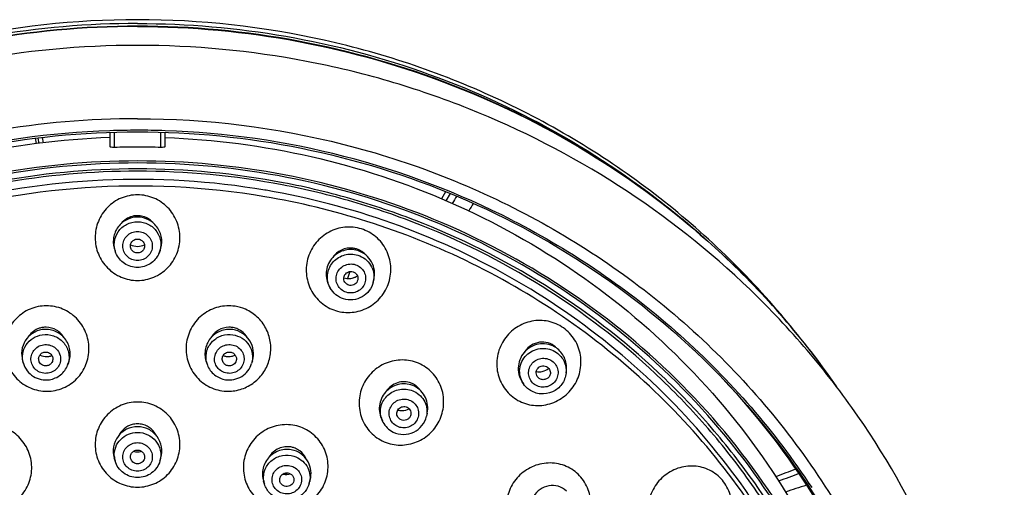
# Model space of a CAD drawing. Units: millimetres. Extents: x -255 to 590, y -762 to 1022.
# Drawn here: x 188 to 257, y 989 to 1022 of the extents above; entities that cross this region are included whole.
import ezdxf

# ---------------------------------------------------------------- set-up
doc = ezdxf.new("R2010")
doc.units = ezdxf.units.MM
doc.header["$LTSCALE"] = 30.734
doc.layers.get('0').update_dxf_attribs({"linetype": 'CONTINUOUS'})

msp = doc.modelspace()

# ---------------------------------------------------------------- linework, layer by layer
at = {"color": 7, "linetype": 'Continuous'}
for p, q in [((188.838, 1013.483), (188.913, 1013.108)), ((189.114, 1013.13), (189.044, 1013.503)), ((189.43, 1013.167), (189.36, 1013.542)), ((194.106, 1013.894), (194.106, 1012.915)), ((194.406, 1013.901), (194.406, 1012.84)), ((197.706, 1012.84), (197.706, 1013.901)), ((198.006, 1012.915), (198.006, 1013.894)), ((205.109, 1009.818), (205.025, 1009.832)), ((217.761, 1009.716), (217.465, 1009.223)), ((218.083, 1009.587), (217.781, 1009.085)), ((194.532, 1005.4), (194.474, 1005.543)), ((197.577, 1005.397), (197.635, 1005.54)), ((211.01, 1004.087), (210.847, 1003.604)), ((209.633, 1002.927), (209.563, 1003.052)), ((212.663, 1003.347), (212.706, 1003.523)), ((209.633, 1002.927), (209.633, 1002.927)), ((187.962, 997.808), (188.019, 997.615)), ((191.197, 997.669), (191.132, 997.499)), ((191.133, 997.499), (191.132, 997.499)), ((200.913, 997.671), (200.977, 997.501)), ((200.977, 997.501), (200.977, 997.502)), ((204.148, 997.806), (204.091, 997.613)), ((226.242, 996.932), (226.265, 997.152)), ((223.239, 996.185), (223.158, 996.307)), ((216.458, 994.118), (216.409, 993.894)), ((213.232, 993.729), (213.301, 993.573)), ((194.476, 990.74), (194.413, 990.957)), ((197.634, 990.738), (197.697, 990.955)), ((204.997, 989.108), (204.935, 989.306)), ((206.586, 989.792), (206.539, 989.807)), ((208.155, 989.172), (208.219, 989.411))]:
    msp.add_line(p, q, dxfattribs=at)
for centre, radius, start, end in [((195.997, 956.149), 57.901, 91.86419, 116.75485), ((196.056, 955.775), 58.276, 90.00068, 91.91015), ((196.054, 955.775), 58.277, 88.08748, 89.99932), ((196.115, 956.156), 57.894, 62.91214, 88.13474), ((196.056, 957.715), 55.15, 90.00003, 91.71449), ((196.056, 957.715), 55.15, 88.28551, 89.99997), ((196.058, 956.523), 53.598, 80.37272, 107.54226), ((196.112, 956.796), 53.32, 72.42913, 80.3809), ((396.811, 895.272), 211.671, 147.37086, 147.53352), ((454.954, 864.607), 275.966, 148.47807, 148.60339), ((196.057, 1006.56), 1.471, 94.95247, 104.75408), ((196.055, 1006.578), 1.453, 89.99775, 94.9526), ((196.054, 1006.561), 1.47, 75.25141, 89.9582), ((197.287, 963.34), 57.922, 49.55652, 49.9771), ((196.082, 1006.01), 1.615, 335.87286, 337.6897), ((211.047, 1004.296), 1.452, 72.66074, 82.5401), ((211.048, 1004.3), 1.448, 67.82941, 72.64292), ((211.037, 1004.275), 1.475, 53.00516, 67.79592), ((211.02, 1004.255), 1.501, 42.14435, 52.95886), ((197.992, 963.227), 57.542, 34.63327, 46.96093), ((198.135, 963.385), 57.34, 34.61709, 46.95727), ((210.92, 1004.698), 1.099, 292.75422, 304.6012), ((211.014, 1003.705), 1.586, 203.41753, 209.39327), ((211.125, 1003.72), 1.583, 346.39842, 350.07186), ((202.475, 998.716), 2.962, 66.37314, 81.30956), ((189.595, 998.7), 1.468, 103.64704, 113.50133), ((189.59, 998.719), 1.448, 98.65874, 103.64586), ((189.591, 998.709), 1.458, 88.7436, 98.63927), ((202.52, 998.71), 1.457, 81.35559, 91.26713), ((202.521, 998.715), 1.452, 78.86853, 81.34104), ((202.517, 998.702), 1.466, 65.70222, 78.83799), ((224.575, 997.691), 1.431, 50.08261, 55.05116), ((189.639, 999.179), 1.078, 278.70879, 290.88788), ((202.473, 999.179), 1.078, 249.02272, 261.29079), ((202.47, 999.188), 1.086, 281.21682, 294.54386), ((189.641, 999.171), 1.07, 272.01253, 278.64266), ((189.67, 998.055), 1.564, 339.2003, 344.04618), ((202.441, 998.055), 1.565, 190.37034, 200.70333), ((214.82, 994.887), 1.437, 63.90783, 73.89049), ((214.821, 994.89), 1.435, 58.89358, 63.88955), ((224.552, 997.061), 1.578, 207.43781, 213.71227), ((224.629, 996.961), 0.489, 223.59165, 235.01829), ((202.443, 998.624), 2.967, 261.36437, 274.29616), ((214.676, 995.362), 1.074, 254.35357, 270.54509), ((196.057, 991.889), 1.464, 90.03955, 104.89389), ((196.054, 991.889), 1.465, 75.08889, 89.95607), ((214.729, 994.211), 1.564, 194.34505, 204.02648), ((214.755, 994.221), 1.592, 204.00385, 207.72003), ((196.057, 992.471), 1.086, 254.95955, 269.93451), ((196.056, 992.459), 1.074, 270.01744, 276.61098), ((196.054, 992.475), 1.09, 276.60437, 284.96104), ((206.605, 990.299), 1.448, 72.66365, 82.64991), ((206.607, 990.306), 1.44, 67.6835, 72.64307), ((206.597, 990.284), 1.464, 52.73671, 67.65272), ((195.955, 991.169), 1.54, 182.84955, 196.13691), ((196.149, 991.171), 1.547, 343.77713, 345.89944), ((196.137, 958.641), 32.857, 71.54187, 71.8588), ((400.947, 568.218), 450.737, 110.59224, 110.78226), ((400.407, 569.403), 449.068, 110.56444, 110.76189), ((206.468, 989.566), 1.541, 186.80225, 197.288), ((206.531, 990.864), 1.075, 256.78029, 259.27375), ((206.67, 989.57), 1.537, 345.02518, 349.84547), ((288.897, 844.007), 152.055, 107.5005, 108.08206)]:
    msp.add_arc(centre, radius, start, end, dxfattribs=at)
for points, knots in [([(196.059, 1021.846), (191.656, 1021.846), (182.834, 1020.881), (170.282, 1016.602), (159.027, 1009.707), (152.745, 1003.555), (150.012, 1000.186)], [0, 0, 0, 0, 0.251627, 0.502504, 0.75207, 1, 1, 1, 1]), ([(242.143, 1000.14), (239.411, 1003.516), (233.127, 1009.68), (221.864, 1016.59), (209.298, 1020.879), (200.466, 1021.846), (196.059, 1021.846)], [0, 0, 0, 0, 0.24793, 0.497497, 0.748374, 1, 1, 1, 1]), ([(196.058, 1021.389), (192.267, 1021.389), (184.676, 1020.685), (173.718, 1017.552), (163.58, 1012.461), (157.59, 1007.858), (154.859, 1005.306)], [0, 0, 0, 0, 0.251533, 0.502377, 0.752003, 1, 1, 1, 1]), ([(196.058, 1021.364), (192.267, 1021.364), (184.679, 1020.661), (173.722, 1017.531), (163.586, 1012.445), (157.598, 1007.847), (154.867, 1005.297)], [0, 0, 0, 0, 0.251573, 0.502445, 0.752062, 1, 1, 1, 1]), ([(196.058, 1021.579), (192.567, 1021.579), (185.579, 1020.976), (175.438, 1018.29), (165.954, 1013.91), (160.247, 1009.932), (157.607, 1007.718)], [0, 0, 0, 0, 0.251382, 0.502157, 0.751829, 1, 1, 1, 1]), ([(196.058, 1021.579), (199.552, 1021.579), (206.546, 1020.975), (216.695, 1018.284), (226.185, 1013.898), (231.895, 1009.914), (234.536, 1007.696)], [0, 0, 0, 0, 0.251379, 0.502154, 0.751828, 1, 1, 1, 1]), ([(237.273, 1005.292), (234.541, 1007.846), (228.55, 1012.453), (218.408, 1017.549), (207.444, 1020.684), (199.85, 1021.389), (196.058, 1021.389)], [0, 0, 0, 0, 0.248, 0.497628, 0.748471, 1, 1, 1, 1]), ([(196.058, 1021.364), (199.85, 1021.364), (207.442, 1020.66), (218.403, 1017.527), (228.543, 1012.437), (234.533, 1007.835), (237.264, 1005.284)], [0, 0, 0, 0, 0.251569, 0.502441, 0.75206, 1, 1, 1, 1]), ([(196.056, 1020.038), (192.072, 1020.038), (186.077, 1019.47), (178.328, 1017.6), (170.816, 1015.013), (161.975, 1010.471), (154.195, 1004.328), (148.812, 998.609), (144.049, 992.427), (139.303, 983.889), (135.791, 972.752), (134.604, 961.16), (135.792, 949.569), (139.305, 938.431), (144.052, 929.893), (148.816, 923.712), (154.199, 917.992), (161.98, 911.85), (170.821, 907.307), (178.333, 904.72), (186.082, 902.85), (192.077, 902.282), (196.061, 902.282)], [0, 0, 0, 0, 0.063518, 0.09526, 0.126946, 0.190015, 0.252704, 0.283931, 0.315056, 0.37695, 0.438551, 0.499993, 0.561436, 0.623038, 0.684935, 0.716061, 0.747289, 0.809981, 0.873052, 0.904738, 0.936481, 1, 1, 1, 1]), ([(196.061, 902.282), (200.045, 902.282), (206.04, 902.85), (213.789, 904.72), (221.301, 907.307), (230.141, 911.85), (237.922, 917.992), (243.305, 923.712), (248.068, 929.893), (252.814, 938.432), (256.326, 949.569), (257.513, 961.16), (256.325, 972.752), (252.812, 983.889), (248.065, 992.427), (243.301, 998.609), (237.918, 1004.328), (230.137, 1010.471), (221.296, 1015.013), (213.784, 1017.6), (206.035, 1019.47), (200.04, 1020.038), (196.056, 1020.038)], [0, 0, 0, 0, 0.063518, 0.09526, 0.126946, 0.190015, 0.252704, 0.283931, 0.315056, 0.37695, 0.438551, 0.499993, 0.561436, 0.623038, 0.684935, 0.716061, 0.747289, 0.809981, 0.873052, 0.904738, 0.936481, 1, 1, 1, 1]), ([(196.055, 1014.868), (192.658, 1014.868), (185.856, 1014.282), (175.985, 1011.671), (166.752, 1007.412), (161.195, 1003.545), (158.624, 1001.391)], [0, 0, 0, 0, 0.251379, 0.502153, 0.751826, 1, 1, 1, 1]), ([(196.055, 1014.868), (200.937, 1014.868), (210.721, 1013.654), (224.418, 1008.3), (236.263, 999.766), (242.437, 992.262), (244.959, 988.213)], [0, 0, 0, 0, 0.252565, 0.503923, 0.753193, 1, 1, 1, 1]), ([(194.107, 1013.536), (190.659, 1013.414), (183.78, 1012.521), (173.932, 1009.281), (164.919, 1004.261), (157.087, 997.651), (150.735, 989.699), (146.11, 980.705), (143.391, 971.017), (142.919, 964.329), (143.023, 961.01)], [0, 0, 0, 0, 0.127452, 0.254478, 0.3808, 0.506228, 0.63071, 0.754334, 0.877323, 1, 1, 1, 1]), ([(154.707, 996.408), (157.327, 999.167), (163.184, 1004.169), (173.329, 1009.732), (184.441, 1013.169), (192.187, 1013.943), (196.055, 1013.943)], [0, 0, 0, 0, 0.24766, 0.497205, 0.748196, 1, 1, 1, 1]), ([(196.055, 1013.943), (199.925, 1013.943), (207.675, 1013.168), (218.794, 1009.727), (228.943, 1004.159), (234.801, 999.152), (237.421, 996.391)], [0, 0, 0, 0, 0.2518, 0.502791, 0.752337, 1, 1, 1, 1]), ([(198.007, 1013.536), (201.458, 1013.414), (208.342, 1012.52), (218.197, 1009.274), (227.217, 1004.248), (235.052, 997.628), (241.403, 989.665), (246.025, 980.66), (248.737, 970.962), (249.201, 964.268), (249.093, 960.946)], [0, 0, 0, 0, 0.127451, 0.254478, 0.380802, 0.506232, 0.630714, 0.754337, 0.877325, 1, 1, 1, 1]), ([(194.406, 1012.84), (194.335, 1012.838), (194.239, 1012.845), (194.138, 1012.872), (194.106, 1012.902), (194.106, 1012.915)], [0, 0, 0, 0, 0.661815, 0.878741, 1, 1, 1, 1]), ([(198.006, 1012.915), (198.006, 1012.902), (197.975, 1012.872), (197.874, 1012.845), (197.777, 1012.838), (197.706, 1012.84)], [0, 0, 0, 0, 0.121297, 0.338262, 1, 1, 1, 1]), ([(196.056, 1011.888), (192.598, 1011.888), (185.673, 1011.234), (175.691, 1008.329), (166.481, 1003.609), (158.399, 997.251), (151.757, 989.497), (146.811, 980.639), (143.755, 971.024), (143.057, 964.339), (143.05, 961.01)], [0, 0, 0, 0, 0.127382, 0.2544, 0.380758, 0.506244, 0.630781, 0.754433, 0.877403, 1, 1, 1, 1]), ([(196.056, 1011.745), (192.537, 1011.745), (185.492, 1011.067), (175.352, 1008.052), (166.029, 1003.159), (157.898, 996.579), (151.286, 988.571), (146.459, 979.451), (143.614, 969.59), (143.117, 962.77), (143.222, 959.386)], [0, 0, 0, 0, 0.12743, 0.254482, 0.380849, 0.506319, 0.630818, 0.75443, 0.877379, 1, 1, 1, 1]), ([(249.066, 960.946), (249.063, 964.277), (248.373, 970.969), (245.323, 980.595), (240.381, 989.464), (233.738, 997.229), (225.653, 1003.596), (216.436, 1008.324), (206.447, 1011.233), (199.517, 1011.888), (196.056, 1011.888)], [0, 0, 0, 0, 0.122596, 0.245564, 0.369216, 0.493753, 0.619241, 0.745601, 0.872619, 1, 1, 1, 1]), ([(248.893, 959.322), (249.002, 962.709), (248.512, 969.535), (245.674, 979.407), (240.851, 988.537), (234.238, 996.556), (226.105, 1003.146), (216.776, 1008.047), (206.628, 1011.066), (199.577, 1011.745), (196.056, 1011.745)], [0, 0, 0, 0, 0.122619, 0.245567, 0.369178, 0.493679, 0.619149, 0.745518, 0.872571, 1, 1, 1, 1]), ([(196.056, 1011.328), (192.622, 1011.328), (187.456, 1010.839), (180.779, 1009.23), (174.309, 1007.005), (166.697, 1003.1), (160, 997.819), (155.368, 992.906), (151.274, 987.599), (147.195, 980.273), (144.178, 970.72), (143.159, 960.779), (144.179, 950.839), (147.197, 941.285), (151.276, 933.96), (155.371, 928.653), (160.003, 923.739), (166.701, 918.459), (174.313, 914.554), (180.784, 912.328), (187.461, 910.719), (192.627, 910.231), (196.061, 910.231)], [0, 0, 0, 0, 0.063673, 0.095486, 0.127234, 0.190394, 0.253117, 0.284338, 0.315441, 0.377247, 0.438712, 0.499992, 0.561273, 0.62274, 0.684548, 0.715652, 0.746875, 0.809601, 0.872763, 0.904513, 0.936327, 1, 1, 1, 1]), ([(196.056, 1011.168), (192.829, 1011.168), (187.976, 1010.735), (181.682, 1009.305), (175.562, 1007.324), (168.313, 1003.843), (161.835, 999.117), (157.269, 994.698), (153.161, 989.909), (148.915, 983.262), (145.434, 974.506), (143.694, 965.279), (143.756, 955.9), (145.618, 946.696), (148.614, 939.44), (151.805, 934.041), (155.514, 928.931), (161.053, 923.202), (167.572, 918.573), (173.245, 915.611), (179.193, 913.16), (183.895, 911.931), (187.069, 911.398)], [0, 0, 0, 0, 0.063748, 0.095601, 0.127396, 0.190682, 0.253567, 0.284875, 0.316071, 0.378074, 0.439716, 0.501121, 0.562448, 0.623867, 0.685532, 0.716531, 0.747634, 0.810105, 0.873022, 0.904666, 0.936399, 1, 1, 1, 1]), ([(205.025, 1009.832), (201.266, 1010.469), (193.59, 1010.94), (182.226, 1009.196), (171.528, 1005.092), (162.026, 998.822), (154.184, 990.689), (148.392, 981.085), (144.941, 970.488), (144.317, 963.089), (144.432, 959.423)], [0, 0, 0, 0, 0.127214, 0.254323, 0.380892, 0.506578, 0.631207, 0.754806, 0.877606, 1, 1, 1, 1]), ([(196.061, 910.231), (199.494, 910.231), (204.66, 910.719), (211.337, 912.328), (217.808, 914.554), (225.419, 918.459), (232.117, 923.739), (236.748, 928.653), (240.843, 933.96), (244.921, 941.285), (247.938, 950.839), (248.958, 960.779), (247.937, 970.72), (244.919, 980.273), (240.84, 987.599), (236.745, 992.906), (232.113, 997.819), (225.415, 1003.1), (217.803, 1007.005), (211.332, 1009.23), (204.655, 1010.839), (199.489, 1011.328), (196.056, 1011.328)], [0, 0, 0, 0, 0.063673, 0.095486, 0.127234, 0.190394, 0.253117, 0.284338, 0.315441, 0.377247, 0.438712, 0.499992, 0.561273, 0.62274, 0.684548, 0.715652, 0.746875, 0.809601, 0.872763, 0.904513, 0.936327, 1, 1, 1, 1]), ([(196.061, 910.648), (199.475, 910.648), (204.611, 911.134), (211.25, 912.734), (217.684, 914.946), (225.252, 918.83), (231.911, 924.08), (236.516, 928.965), (239.577, 932.933), (242.219, 937.171), (245.143, 943.113), (247.643, 951.026), (248.655, 960.908), (247.642, 970.791), (245.141, 978.704), (242.217, 984.646), (239.574, 988.884), (236.513, 992.851), (231.908, 997.737), (225.248, 1002.987), (217.679, 1006.87), (211.245, 1009.083), (204.606, 1010.682), (199.47, 1011.168), (196.056, 1011.168)], [0, 0, 0, 0, 0.063663, 0.095471, 0.127215, 0.190365, 0.253078, 0.284294, 0.315392, 0.346379, 0.377266, 0.438721, 0.499992, 0.561264, 0.622721, 0.653609, 0.684597, 0.715697, 0.746914, 0.809631, 0.872783, 0.904528, 0.936337, 1, 1, 1, 1]), ([(196.056, 1009.5), (195.665, 1009.5), (194.875, 1009.341), (193.883, 1008.664), (193.224, 1007.66), (192.994, 1006.481), (193.224, 1005.303), (193.884, 1004.299), (194.876, 1003.623), (195.665, 1003.463), (196.056, 1003.463)], [0, 0, 0, 0, 0.125035, 0.250048, 0.375053, 0.500047, 0.625033, 0.750013, 0.874996, 1, 1, 1, 1]), ([(196.056, 1003.463), (196.446, 1003.463), (197.236, 1003.623), (198.228, 1004.299), (198.887, 1005.303), (199.117, 1006.481), (198.887, 1007.66), (198.228, 1008.664), (197.236, 1009.341), (196.446, 1009.5), (196.056, 1009.5)], [0, 0, 0, 0, 0.125004, 0.249987, 0.374966, 0.499952, 0.624946, 0.749952, 0.874965, 1, 1, 1, 1]), ([(247.683, 959.361), (247.779, 962.307), (247.421, 968.238), (245.254, 976.886), (241.526, 985.029), (236.357, 992.402), (229.913, 998.775), (222.4, 1003.945), (214.059, 1007.753), (208.122, 1009.302), (205.109, 1009.818)], [0, 0, 0, 0, 0.122908, 0.246073, 0.369772, 0.494212, 0.619503, 0.74565, 0.872543, 1, 1, 1, 1]), ([(196.055, 1007.93), (195.777, 1007.93), (195.21, 1007.786), (194.573, 1007.195), (194.284, 1006.377), (194.369, 1005.801), (194.474, 1005.543)], [0, 0, 0, 0, 0.250032, 0.500029, 0.750027, 1, 1, 1, 1]), ([(195.682, 1007.983), (195.53, 1007.942), (195.236, 1007.811), (194.998, 1007.596), (194.898, 1007.474)], [0, 0, 0, 0, 0.500304, 1, 1, 1, 1]), ([(197.635, 1005.54), (197.741, 1005.798), (197.827, 1006.375), (197.538, 1007.194), (196.901, 1007.786), (196.334, 1007.93), (196.055, 1007.93)], [0, 0, 0, 0, 0.249972, 0.49997, 0.749968, 1, 1, 1, 1]), ([(197.214, 1007.472), (197.114, 1007.595), (196.876, 1007.811), (196.581, 1007.942), (196.429, 1007.983)], [0, 0, 0, 0, 0.499691, 1, 1, 1, 1]), ([(194.532, 1005.4), (194.435, 1005.64), (194.358, 1006.179), (194.644, 1006.94), (195.257, 1007.479), (195.791, 1007.608), (196.055, 1007.608)], [0, 0, 0, 0, 0.248224, 0.4969, 0.747555, 1, 1, 1, 1]), ([(196.055, 1007.608), (196.319, 1007.608), (196.854, 1007.479), (197.467, 1006.939), (197.753, 1006.177), (197.675, 1005.637), (197.577, 1005.397)], [0, 0, 0, 0, 0.252446, 0.503103, 0.751779, 1, 1, 1, 1]), ([(211.826, 1007.098), (211.455, 1007.214), (210.852, 1007.275), (210.083, 1007.121), (209.356, 1006.819), (208.58, 1006.183), (208.103, 1005.301), (207.94, 1004.531), (207.927, 1003.745), (208.198, 1002.78), (208.939, 1001.84), (209.642, 1001.453), (210.013, 1001.337)], [0, 0, 0, 0, 0.124705, 0.187426, 0.250206, 0.375277, 0.5004, 0.563221, 0.625999, 0.750808, 0.875427, 1, 1, 1, 1]), ([(237.683, 989.845), (236.103, 991.916), (232.6, 995.827), (226.492, 1000.823), (219.659, 1004.853), (214.733, 1006.829), (212.209, 1007.629)], [0, 0, 0, 0, 0.247874, 0.497241, 0.748025, 1, 1, 1, 1]), ([(222.477, 1007.699), (226.725, 1005.521), (234.666, 1000.095), (240.956, 992.811), (243.549, 988.859)], [0, 0, 0, 0, 0.502484, 1, 1, 1, 1]), ([(196.055, 1004.87), (195.92, 1004.87), (195.647, 1004.923), (195.301, 1005.149), (195.068, 1005.49), (194.986, 1005.892), (195.068, 1006.295), (195.301, 1006.635), (195.647, 1006.862), (195.92, 1006.915), (196.055, 1006.915)], [0, 0, 0, 0, 0.126059, 0.251488, 0.376056, 0.500005, 0.623953, 0.748518, 0.873943, 1, 1, 1, 1]), ([(196.055, 1006.915), (196.19, 1006.915), (196.463, 1006.862), (196.809, 1006.635), (197.042, 1006.295), (197.124, 1005.892), (197.042, 1005.49), (196.809, 1005.149), (196.463, 1004.923), (196.19, 1004.87), (196.055, 1004.87)], [0, 0, 0, 0, 0.126059, 0.251488, 0.376056, 0.500005, 0.623953, 0.748518, 0.873943, 1, 1, 1, 1]), ([(210.013, 1001.337), (210.385, 1001.221), (210.987, 1001.16), (211.756, 1001.314), (212.483, 1001.615), (213.259, 1002.251), (213.736, 1003.133), (213.899, 1003.903), (213.913, 1004.689), (213.642, 1005.654), (212.901, 1006.595), (212.198, 1006.982), (211.826, 1007.098)], [0, 0, 0, 0, 0.124674, 0.187382, 0.250146, 0.375192, 0.500305, 0.563128, 0.625912, 0.750746, 0.875397, 1, 1, 1, 1]), ([(195.636, 1005.625), (195.588, 1005.697), (195.53, 1005.872), (195.595, 1006.139), (195.787, 1006.336), (195.967, 1006.383), (196.055, 1006.383)], [0, 0, 0, 0, 0.248651, 0.497107, 0.747486, 1, 1, 1, 1]), ([(196.055, 1006.383), (196.143, 1006.383), (196.323, 1006.336), (196.516, 1006.139), (196.58, 1005.872), (196.522, 1005.697), (196.474, 1005.624)], [0, 0, 0, 0, 0.252515, 0.502897, 0.751351, 1, 1, 1, 1]), ([(196.055, 1004.383), (195.894, 1004.383), (195.569, 1004.431), (195.125, 1004.64), (194.761, 1004.969), (194.593, 1005.25), (194.533, 1005.399)], [0, 0, 0, 0, 0.25059, 0.500919, 0.750712, 1, 1, 1, 1]), ([(196.055, 1005.401), (195.973, 1005.401), (195.807, 1005.442), (195.681, 1005.557), (195.636, 1005.625)], [0, 0, 0, 0, 0.501904, 1, 1, 1, 1]), ([(196.474, 1005.624), (196.429, 1005.557), (196.302, 1005.442), (196.137, 1005.401), (196.055, 1005.401)], [0, 0, 0, 0, 0.498097, 1, 1, 1, 1]), ([(197.556, 1005.349), (197.43, 1005.067), (197, 1004.565), (196.366, 1004.383), (196.055, 1004.383)], [0, 0, 0, 0, 0.499039, 1, 1, 1, 1]), ([(211.567, 1005.567), (211.405, 1005.618), (211.061, 1005.67), (210.547, 1005.589), (210.079, 1005.36), (209.7, 1005.003), (209.44, 1004.552), (209.322, 1004.044), (209.355, 1003.525), (209.479, 1003.2), (209.563, 1003.052)], [0, 0, 0, 0, 0.124772, 0.249671, 0.37473, 0.499886, 0.625072, 0.750186, 0.875171, 1, 1, 1, 1]), ([(209.559, 1003.075), (209.499, 1003.215), (209.418, 1003.515), (209.431, 1003.98), (209.577, 1004.422), (209.844, 1004.807), (210.21, 1005.103), (210.645, 1005.286), (211.113, 1005.342), (211.425, 1005.291), (211.573, 1005.244)], [0, 0, 0, 0, 0.123749, 0.247526, 0.371696, 0.496501, 0.621976, 0.747946, 0.874081, 1, 1, 1, 1]), ([(211.235, 1005.735), (210.966, 1005.771), (210.395, 1005.683), (209.961, 1005.308), (209.805, 1005.085)], [0, 0, 0, 0, 0.500255, 1, 1, 1, 1]), ([(212.706, 1003.523), (212.756, 1003.731), (212.78, 1004.169), (212.576, 1004.791), (212.157, 1005.295), (211.771, 1005.503), (211.567, 1005.567)], [0, 0, 0, 0, 0.250466, 0.500554, 0.750293, 1, 1, 1, 1]), ([(211.573, 1005.244), (211.757, 1005.187), (212.107, 1005.006), (212.501, 1004.57), (212.714, 1004.025), (212.717, 1003.634), (212.684, 1003.447)], [0, 0, 0, 0, 0.251973, 0.502186, 0.751185, 1, 1, 1, 1]), ([(210.763, 1002.629), (210.634, 1002.67), (210.391, 1002.801), (210.133, 1003.12), (210.018, 1003.515), (210.067, 1003.922), (210.271, 1004.28), (210.598, 1004.535), (210.998, 1004.648), (211.275, 1004.617), (211.404, 1004.577)], [0, 0, 0, 0, 0.125348, 0.249754, 0.373588, 0.497526, 0.622192, 0.74778, 0.873931, 1, 1, 1, 1]), ([(211.404, 1004.577), (211.532, 1004.537), (211.775, 1004.406), (212.034, 1004.086), (212.148, 1003.692), (212.099, 1003.285), (211.895, 1002.926), (211.568, 1002.672), (211.169, 1002.559), (210.892, 1002.589), (210.763, 1002.629)], [0, 0, 0, 0, 0.125348, 0.249754, 0.373588, 0.497526, 0.622192, 0.74778, 0.873931, 1, 1, 1, 1]), ([(210.698, 1003.288), (210.632, 1003.367), (210.548, 1003.576), (210.642, 1003.898), (210.91, 1004.1), (211.137, 1004.102), (211.237, 1004.071)], [0, 0, 0, 0, 0.24787, 0.496282, 0.747559, 1, 1, 1, 1]), ([(211.237, 1004.071), (211.303, 1004.05), (211.427, 1003.981), (211.554, 1003.811), (211.598, 1003.605), (211.568, 1003.467), (211.539, 1003.405)], [0, 0, 0, 0, 0.2519, 0.501782, 0.750625, 1, 1, 1, 1]), ([(212.663, 1003.347), (212.611, 1003.132), (212.414, 1002.716), (211.894, 1002.268), (211.239, 1002.06), (210.781, 1002.106), (210.568, 1002.173)], [0, 0, 0, 0, 0.249154, 0.499096, 0.749543, 1, 1, 1, 1]), ([(210.61, 1003.649), (210.729, 1003.612), (210.982, 1003.58), (211.23, 1003.636), (211.345, 1003.685)], [0, 0, 0, 0, 0.499656, 1, 1, 1, 1]), ([(211.539, 1003.405), (211.49, 1003.297), (211.304, 1003.113), (211.043, 1003.1), (210.93, 1003.136)], [0, 0, 0, 0, 0.498264, 1, 1, 1, 1]), ([(210.568, 1002.173), (210.373, 1002.234), (210.003, 1002.43), (209.733, 1002.75), (209.633, 1002.927)], [0, 0, 0, 0, 0.500784, 1, 1, 1, 1]), ([(189.189, 1001.644), (188.803, 1001.585), (188.048, 1001.31), (187.171, 1000.493), (186.674, 999.403), (186.628, 998.205), (187.036, 997.078), (187.841, 996.187), (188.924, 995.67), (189.728, 995.632), (190.114, 995.69)], [0, 0, 0, 0, 0.125014, 0.249873, 0.374685, 0.499561, 0.62457, 0.749701, 0.874877, 1, 1, 1, 1]), ([(190.114, 995.69), (190.499, 995.749), (191.254, 996.025), (192.131, 996.841), (192.629, 997.931), (192.675, 999.128), (192.267, 1000.256), (191.462, 1001.147), (190.379, 1001.664), (189.574, 1001.703), (189.189, 1001.644)], [0, 0, 0, 0, 0.124977, 0.2498, 0.374581, 0.499448, 0.624467, 0.749628, 0.87484, 1, 1, 1, 1]), ([(202.923, 1001.644), (202.537, 1001.703), (201.732, 1001.664), (200.649, 1001.147), (199.844, 1000.256), (199.436, 999.128), (199.483, 997.931), (199.98, 996.841), (200.857, 996.025), (201.612, 995.749), (201.998, 995.69)], [0, 0, 0, 0, 0.125162, 0.250372, 0.375532, 0.500549, 0.625416, 0.750198, 0.875023, 1, 1, 1, 1]), ([(158.585, 1001.358), (156.424, 999.545), (152.38, 995.599), (147.301, 988.851), (143.338, 981.44), (140.584, 973.537), (139.103, 965.323), (138.929, 956.987), (140.066, 948.722), (142.488, 940.718), (146.139, 933.159), (150.933, 926.219), (156.761, 920.056), (163.486, 914.81), (170.956, 910.602), (179, 907.526), (187.43, 905.652), (193.185, 905.233), (196.06, 905.233)], [0, 0, 0, 0, 0.062736, 0.125107, 0.187146, 0.248917, 0.31051, 0.372031, 0.433595, 0.495311, 0.557273, 0.619554, 0.682195, 0.745204, 0.808557, 0.872196, 0.936047, 1, 1, 1, 1]), ([(202.665, 995.665), (202.996, 995.69), (203.653, 995.853), (204.5, 996.406), (205.122, 997.203), (205.454, 998.157), (205.462, 999.167), (205.143, 1000.124), (204.53, 1000.926), (203.965, 1001.297), (203.662, 1001.43)], [0, 0, 0, 0, 0.125186, 0.250368, 0.375486, 0.500496, 0.625392, 0.750221, 0.875057, 1, 1, 1, 1]), ([(226.054, 1000.126), (225.738, 1000.347), (225.186, 1000.584), (224.413, 1000.665), (223.634, 1000.592), (222.709, 1000.213), (221.852, 999.376), (221.366, 998.281), (221.332, 997.281), (221.533, 996.524), (221.876, 995.825), (222.289, 995.388), (222.605, 995.167)], [0, 0, 0, 0, 0.124031, 0.186468, 0.249058, 0.374118, 0.499695, 0.625364, 0.750648, 0.813355, 0.875895, 1, 1, 1, 1]), ([(189.334, 999.999), (189.095, 999.962), (188.626, 999.782), (188.105, 999.244), (187.853, 998.54), (187.893, 998.04), (187.962, 997.808)], [0, 0, 0, 0, 0.250237, 0.500133, 0.749972, 1, 1, 1, 1]), ([(188.019, 997.615), (187.955, 997.83), (187.921, 998.295), (188.17, 998.945), (188.669, 999.437), (189.112, 999.601), (189.338, 999.636)], [0, 0, 0, 0, 0.247785, 0.496134, 0.746795, 1, 1, 1, 1]), ([(189.009, 1000.046), (188.871, 999.986), (188.612, 999.822), (188.413, 999.588), (188.333, 999.46)], [0, 0, 0, 0, 0.499946, 1, 1, 1, 1]), ([(191.197, 997.669), (191.302, 997.945), (191.367, 998.565), (190.994, 999.415), (190.25, 999.973), (189.628, 1000.043), (189.334, 999.999)], [0, 0, 0, 0, 0.249567, 0.499545, 0.749811, 1, 1, 1, 1]), ([(189.338, 999.636), (189.605, 999.676), (190.167, 999.626), (190.866, 999.167), (191.26, 998.435), (191.247, 997.878), (191.174, 997.625)], [0, 0, 0, 0, 0.253267, 0.504754, 0.753161, 1, 1, 1, 1]), ([(190.887, 999.418), (190.757, 999.635), (190.387, 1000.013), (189.876, 1000.161), (189.623, 1000.167)], [0, 0, 0, 0, 0.499983, 1, 1, 1, 1]), ([(202.776, 999.999), (202.483, 1000.043), (201.861, 999.973), (201.118, 999.416), (200.744, 998.567), (200.808, 997.947), (200.913, 997.671)], [0, 0, 0, 0, 0.250191, 0.500456, 0.750432, 1, 1, 1, 1]), ([(200.901, 997.773), (200.856, 998.02), (200.889, 998.548), (201.304, 999.22), (201.983, 999.632), (202.517, 999.675), (202.772, 999.636)], [0, 0, 0, 0, 0.246751, 0.495347, 0.746872, 1, 1, 1, 1]), ([(202.488, 1000.167), (202.236, 1000.161), (201.726, 1000.013), (201.356, 999.636), (201.225, 999.42)], [0, 0, 0, 0, 0.500019, 1, 1, 1, 1]), ([(202.772, 999.636), (202.999, 999.601), (203.441, 999.437), (203.941, 998.944), (204.19, 998.293), (204.155, 997.828), (204.091, 997.613)], [0, 0, 0, 0, 0.253207, 0.503871, 0.752219, 1, 1, 1, 1]), ([(204.148, 997.806), (204.218, 998.038), (204.258, 998.538), (204.006, 999.243), (203.486, 999.782), (203.016, 999.962), (202.776, 999.999)], [0, 0, 0, 0, 0.250026, 0.499865, 0.749762, 1, 1, 1, 1]), ([(203.781, 999.455), (203.703, 999.581), (203.509, 999.812), (203.256, 999.977), (203.12, 1000.038)], [0, 0, 0, 0, 0.500003, 1, 1, 1, 1]), ([(222.605, 995.167), (222.921, 994.947), (223.472, 994.709), (224.245, 994.629), (225.023, 994.701), (225.949, 995.08), (226.806, 995.916), (227.293, 997.011), (227.327, 998.012), (227.125, 998.769), (226.783, 999.469), (226.37, 999.905), (226.054, 1000.126)], [0, 0, 0, 0, 0.124, 0.186425, 0.249, 0.374036, 0.499602, 0.625278, 0.750586, 0.813311, 0.875865, 1, 1, 1, 1]), ([(189.752, 996.929), (189.618, 996.908), (189.34, 996.919), (188.963, 997.089), (188.679, 997.388), (188.534, 997.77), (188.551, 998.178), (188.726, 998.547), (189.033, 998.822), (189.293, 998.914), (189.427, 998.935)], [0, 0, 0, 0, 0.126613, 0.252733, 0.377729, 0.501586, 0.624972, 0.748842, 0.873847, 1, 1, 1, 1]), ([(189.427, 998.935), (189.561, 998.955), (189.839, 998.944), (190.216, 998.774), (190.5, 998.476), (190.645, 998.093), (190.629, 997.686), (190.453, 997.316), (190.147, 997.042), (189.886, 996.949), (189.752, 996.929)], [0, 0, 0, 0, 0.126613, 0.252733, 0.377729, 0.501586, 0.624972, 0.748842, 0.873847, 1, 1, 1, 1]), ([(202.358, 996.929), (202.224, 996.949), (201.964, 997.042), (201.657, 997.316), (201.481, 997.686), (201.465, 998.093), (201.61, 998.476), (201.894, 998.774), (202.271, 998.944), (202.549, 998.955), (202.683, 998.935)], [0, 0, 0, 0, 0.126156, 0.251166, 0.37504, 0.498427, 0.62228, 0.747271, 0.873388, 1, 1, 1, 1]), ([(202.683, 998.935), (202.817, 998.914), (203.077, 998.822), (203.384, 998.547), (203.56, 998.178), (203.576, 997.77), (203.431, 997.388), (203.147, 997.089), (202.77, 996.919), (202.492, 996.908), (202.358, 996.929)], [0, 0, 0, 0, 0.126156, 0.251166, 0.37504, 0.498427, 0.62228, 0.747271, 0.873388, 1, 1, 1, 1]), ([(225.562, 998.709), (225.401, 998.822), (225.036, 998.989), (224.437, 999.033), (223.857, 998.869), (223.365, 998.518), (223.016, 998.024), (222.85, 997.442), (222.888, 996.84), (223.049, 996.47), (223.158, 996.307)], [0, 0, 0, 0, 0.124094, 0.248466, 0.373403, 0.498868, 0.624595, 0.750219, 0.875405, 1, 1, 1, 1]), ([(225.394, 998.863), (225.228, 998.98), (224.839, 999.142), (224.214, 999.117), (223.652, 998.845), (223.373, 998.533), (223.268, 998.358)], [0, 0, 0, 0, 0.25037, 0.499291, 0.748702, 1, 1, 1, 1]), ([(189.137, 997.726), (189.105, 997.793), (189.071, 997.945), (189.133, 998.17), (189.289, 998.344), (189.436, 998.402), (189.512, 998.413)], [0, 0, 0, 0, 0.248211, 0.496361, 0.74674, 1, 1, 1, 1]), ([(189.512, 998.413), (189.603, 998.427), (189.795, 998.404), (190.021, 998.226), (190.116, 997.957), (190.07, 997.77), (190.026, 997.693)], [0, 0, 0, 0, 0.253542, 0.504731, 0.752651, 1, 1, 1, 1]), ([(202.084, 997.693), (202.039, 997.771), (201.994, 997.957), (202.09, 998.226), (202.315, 998.404), (202.508, 998.427), (202.599, 998.413)], [0, 0, 0, 0, 0.247352, 0.495273, 0.746457, 1, 1, 1, 1]), ([(202.599, 998.413), (202.674, 998.402), (202.821, 998.344), (202.978, 998.17), (203.039, 997.945), (203.005, 997.792), (202.973, 997.725)], [0, 0, 0, 0, 0.253263, 0.503644, 0.751792, 1, 1, 1, 1]), ([(223.151, 996.334), (223.07, 996.492), (222.959, 996.837), (222.977, 997.38), (223.175, 997.889), (223.531, 998.308), (224.005, 998.59), (224.545, 998.707), (225.093, 998.645), (225.426, 998.487), (225.573, 998.384)], [0, 0, 0, 0, 0.123424, 0.247052, 0.3714, 0.496681, 0.622707, 0.748984, 0.874885, 1, 1, 1, 1]), ([(226.265, 997.152), (226.294, 997.447), (226.201, 998.061), (225.803, 998.541), (225.562, 998.709)], [0, 0, 0, 0, 0.501636, 1, 1, 1, 1]), ([(225.573, 998.384), (225.8, 998.226), (226.177, 997.782), (226.27, 997.207), (226.242, 996.932)], [0, 0, 0, 0, 0.501057, 1, 1, 1, 1]), ([(188.019, 997.615), (188.074, 997.429), (188.256, 997.073), (188.698, 996.672), (189.254, 996.451), (189.654, 996.44), (189.848, 996.47)], [0, 0, 0, 0, 0.248859, 0.498611, 0.749124, 1, 1, 1, 1]), ([(189.668, 997.45), (189.563, 997.434), (189.34, 997.469), (189.182, 997.632), (189.137, 997.726)], [0, 0, 0, 0, 0.503058, 1, 1, 1, 1]), ([(190.026, 997.693), (189.989, 997.629), (189.884, 997.517), (189.741, 997.461), (189.668, 997.45)], [0, 0, 0, 0, 0.49723, 1, 1, 1, 1]), ([(189.848, 996.47), (190.13, 996.513), (190.679, 996.749), (191.032, 997.234), (191.132, 997.499)], [0, 0, 0, 0, 0.501357, 1, 1, 1, 1]), ([(200.977, 997.502), (201.077, 997.236), (201.43, 996.75), (201.98, 996.513), (202.263, 996.47)], [0, 0, 0, 0, 0.498644, 1, 1, 1, 1]), ([(202.442, 997.45), (202.369, 997.461), (202.225, 997.517), (202.121, 997.629), (202.084, 997.693)], [0, 0, 0, 0, 0.502773, 1, 1, 1, 1]), ([(202.263, 996.47), (202.456, 996.441), (202.856, 996.45), (203.411, 996.672), (203.853, 997.071), (204.035, 997.426), (204.09, 997.612)], [0, 0, 0, 0, 0.250881, 0.501393, 0.751142, 1, 1, 1, 1]), ([(202.973, 997.725), (202.928, 997.631), (202.77, 997.469), (202.547, 997.434), (202.442, 997.45)], [0, 0, 0, 0, 0.496941, 1, 1, 1, 1]), ([(215.985, 997.562), (215.637, 997.733), (215.052, 997.885), (214.27, 997.849), (213.506, 997.661), (212.643, 997.151), (212.035, 996.354), (211.755, 995.62), (211.619, 994.847), (211.735, 993.856), (212.319, 992.817), (212.952, 992.329), (213.3, 992.159)], [0, 0, 0, 0, 0.124591, 0.187345, 0.250213, 0.375571, 0.500979, 0.563888, 0.626698, 0.75139, 0.875721, 1, 1, 1, 1]), ([(213.3, 992.159), (213.648, 991.988), (214.232, 991.837), (215.014, 991.872), (215.778, 992.059), (216.641, 992.569), (217.249, 993.366), (217.53, 994.1), (217.666, 994.873), (217.55, 995.864), (216.966, 996.904), (216.333, 997.392), (215.985, 997.562)], [0, 0, 0, 0, 0.124553, 0.187292, 0.250142, 0.375471, 0.500868, 0.563777, 0.626594, 0.751315, 0.875682, 1, 1, 1, 1]), ([(224.031, 996.128), (223.922, 996.204), (223.732, 996.402), (223.587, 996.784), (223.603, 997.193), (223.778, 997.565), (224.083, 997.845), (224.472, 997.99), (224.886, 997.98), (225.141, 997.869), (225.251, 997.792)], [0, 0, 0, 0, 0.124261, 0.247856, 0.371639, 0.496314, 0.622067, 0.748454, 0.874658, 1, 1, 1, 1]), ([(225.251, 997.792), (225.36, 997.716), (225.55, 997.518), (225.695, 997.136), (225.679, 996.727), (225.504, 996.354), (225.199, 996.075), (224.81, 995.929), (224.396, 995.939), (224.141, 996.051), (224.031, 996.128)], [0, 0, 0, 0, 0.124261, 0.247856, 0.371639, 0.496314, 0.622067, 0.748454, 0.874658, 1, 1, 1, 1]), ([(224.274, 996.624), (224.233, 996.667), (224.166, 996.77), (224.13, 996.95), (224.163, 997.131), (224.29, 997.34), (224.58, 997.492), (224.836, 997.428), (224.934, 997.359)], [0, 0, 0, 0, 0.124989, 0.249498, 0.37451, 0.500484, 0.750715, 1, 1, 1, 1]), ([(226.242, 996.932), (226.214, 996.653), (226.002, 996.098), (225.316, 995.544), (224.446, 995.395), (223.888, 995.598), (223.657, 995.759)], [0, 0, 0, 0, 0.249107, 0.49937, 0.75004, 1, 1, 1, 1]), ([(225.122, 996.835), (225.101, 996.759), (225.02, 996.616), (224.813, 996.482), (224.568, 996.455), (224.413, 996.515), (224.348, 996.56)], [0, 0, 0, 0, 0.248389, 0.499192, 0.750453, 1, 1, 1, 1]), ([(224.934, 997.359), (225.014, 997.303), (225.143, 997.138), (225.149, 996.929), (225.122, 996.835)], [0, 0, 0, 0, 0.500721, 1, 1, 1, 1]), ([(215.56, 996.004), (215.403, 996.081), (215.063, 996.186), (214.53, 996.177), (214.023, 996.008), (213.59, 995.694), (213.27, 995.267), (213.09, 994.764), (213.067, 994.232), (213.16, 993.888), (213.232, 993.729)], [0, 0, 0, 0, 0.124561, 0.249438, 0.374647, 0.500039, 0.625429, 0.75061, 0.87547, 1, 1, 1, 1]), ([(215.219, 996.268), (215.06, 996.314), (214.723, 996.35), (214.23, 996.232), (213.802, 995.961), (213.586, 995.701), (213.501, 995.558)], [0, 0, 0, 0, 0.24979, 0.499328, 0.749268, 1, 1, 1, 1]), ([(237.417, 996.387), (239.581, 994.071), (243.498, 989.063), (247.929, 980.657), (250.767, 971.633), (251.536, 965.379), (251.634, 962.255)], [0, 0, 0, 0, 0.251952, 0.502342, 0.751523, 1, 1, 1, 1]), ([(237.421, 996.391), (239.576, 994.121), (243.49, 989.214), (247.974, 980.974), (250.928, 972.116), (251.816, 965.959), (251.983, 962.878)], [0, 0, 0, 0, 0.251958, 0.502363, 0.751526, 1, 1, 1, 1]), ([(213.214, 993.823), (213.177, 993.97), (213.145, 994.276), (213.232, 994.73), (213.448, 995.142), (213.772, 995.478), (214.18, 995.712), (214.639, 995.825), (215.11, 995.809), (215.41, 995.711), (215.549, 995.643)], [0, 0, 0, 0, 0.123064, 0.246401, 0.370464, 0.495474, 0.621349, 0.747735, 0.874123, 1, 1, 1, 1]), ([(215.549, 995.643), (215.707, 995.566), (215.999, 995.359), (216.311, 994.926), (216.463, 994.417), (216.446, 994.063), (216.409, 993.894)], [0, 0, 0, 0, 0.252365, 0.502529, 0.75131, 1, 1, 1, 1]), ([(216.458, 994.118), (216.498, 994.301), (216.518, 994.682), (216.363, 995.231), (216.037, 995.699), (215.728, 995.922), (215.56, 996.004)], [0, 0, 0, 0, 0.250754, 0.5008, 0.750371, 1, 1, 1, 1]), ([(196.056, 994.897), (195.665, 994.897), (194.877, 994.739), (193.885, 994.067), (193.225, 993.068), (192.995, 991.896), (193.225, 990.723), (193.885, 989.725), (194.877, 989.053), (195.666, 988.895), (196.056, 988.895)], [0, 0, 0, 0, 0.12535, 0.250493, 0.375372, 0.500065, 0.624746, 0.749592, 0.874695, 1, 1, 1, 1]), ([(196.056, 988.895), (196.446, 988.895), (197.234, 989.053), (198.227, 989.725), (198.887, 990.723), (199.117, 991.896), (198.887, 993.068), (198.227, 994.067), (197.235, 994.739), (196.446, 994.897), (196.056, 994.897)], [0, 0, 0, 0, 0.125305, 0.250406, 0.375249, 0.499928, 0.624621, 0.749504, 0.874649, 1, 1, 1, 1]), ([(214.346, 993.183), (214.226, 993.241), (214.008, 993.407), (213.803, 993.76), (213.753, 994.165), (213.867, 994.557), (214.126, 994.877), (214.489, 995.076), (214.901, 995.127), (215.17, 995.054), (215.291, 994.995)], [0, 0, 0, 0, 0.125076, 0.24891, 0.372208, 0.495966, 0.62091, 0.747068, 0.873748, 1, 1, 1, 1]), ([(215.291, 994.995), (215.411, 994.936), (215.63, 994.771), (215.834, 994.417), (215.884, 994.013), (215.77, 993.62), (215.511, 993.301), (215.148, 993.101), (214.737, 993.051), (214.468, 993.123), (214.346, 993.183)], [0, 0, 0, 0, 0.125076, 0.24891, 0.372208, 0.495966, 0.62091, 0.747068, 0.873748, 1, 1, 1, 1]), ([(214.395, 993.828), (214.339, 993.915), (214.283, 994.135), (214.425, 994.441), (214.722, 994.602), (214.95, 994.571), (215.045, 994.524)], [0, 0, 0, 0, 0.24662, 0.49481, 0.747052, 1, 1, 1, 1]), ([(215.045, 994.524), (215.15, 994.472), (215.329, 994.286), (215.328, 994.028), (215.286, 993.92)], [0, 0, 0, 0, 0.502389, 1, 1, 1, 1]), ([(186.537, 987.445), (186.908, 987.561), (187.61, 987.946), (188.348, 988.882), (188.616, 989.842), (188.599, 990.623), (188.433, 991.389), (187.951, 992.266), (187.172, 992.896), (186.443, 993.193), (185.672, 993.345), (185.07, 993.283), (184.698, 993.167)], [0, 0, 0, 0, 0.124667, 0.249024, 0.373367, 0.435928, 0.498581, 0.623606, 0.748931, 0.811928, 0.874889, 1, 1, 1, 1]), ([(195.68, 993.304), (195.472, 993.249), (195.075, 993.041), (194.802, 992.688), (194.707, 992.494)], [0, 0, 0, 0, 0.499888, 1, 1, 1, 1]), ([(197.405, 992.493), (197.31, 992.687), (197.037, 993.041), (196.64, 993.249), (196.431, 993.304)], [0, 0, 0, 0, 0.500111, 1, 1, 1, 1]), ([(207.414, 993.167), (207.042, 993.283), (206.439, 993.345), (205.669, 993.194), (204.94, 992.896), (204.161, 992.266), (203.679, 991.389), (203.512, 990.623), (203.496, 989.842), (203.763, 988.882), (204.502, 987.946), (205.204, 987.561), (205.574, 987.445)], [0, 0, 0, 0, 0.125114, 0.188074, 0.251071, 0.376394, 0.501416, 0.564068, 0.626627, 0.750972, 0.875331, 1, 1, 1, 1]), ([(213.346, 993.481), (213.425, 993.331), (213.632, 993.054), (213.916, 992.856), (214.068, 992.781)], [0, 0, 0, 0, 0.499185, 1, 1, 1, 1]), ([(214.068, 992.781), (214.29, 992.672), (214.79, 992.555), (215.535, 992.721), (216.136, 993.192), (216.357, 993.653), (216.409, 993.893)], [0, 0, 0, 0, 0.25052, 0.501257, 0.751231, 1, 1, 1, 1]), ([(215.286, 993.92), (215.262, 993.856), (215.183, 993.737), (215.004, 993.622), (214.793, 993.588), (214.654, 993.623), (214.592, 993.654)], [0, 0, 0, 0, 0.247478, 0.49766, 0.749206, 1, 1, 1, 1]), ([(196.055, 993.158), (195.792, 993.158), (195.257, 993.031), (194.634, 992.503), (194.31, 991.755), (194.34, 991.209), (194.413, 990.957)], [0, 0, 0, 0, 0.250756, 0.500971, 0.750608, 1, 1, 1, 1]), ([(194.417, 991.092), (194.407, 991.304), (194.477, 991.741), (194.839, 992.295), (195.394, 992.666), (195.836, 992.753), (196.055, 992.753)], [0, 0, 0, 0, 0.246042, 0.494311, 0.745923, 1, 1, 1, 1]), ([(197.697, 990.955), (197.771, 991.207), (197.801, 991.753), (197.478, 992.502), (196.854, 993.031), (196.319, 993.158), (196.055, 993.158)], [0, 0, 0, 0, 0.24939, 0.499027, 0.749246, 1, 1, 1, 1]), ([(196.055, 992.753), (196.3, 992.753), (196.793, 992.644), (197.385, 992.186), (197.714, 991.52), (197.707, 991.024), (197.649, 990.794)], [0, 0, 0, 0, 0.254427, 0.505904, 0.753745, 1, 1, 1, 1]), ([(205.574, 987.445), (205.946, 987.329), (206.549, 987.267), (207.319, 987.419), (208.048, 987.716), (208.827, 988.346), (209.309, 989.222), (209.476, 989.988), (209.493, 990.769), (209.225, 991.73), (208.487, 992.666), (207.785, 993.051), (207.414, 993.167)], [0, 0, 0, 0, 0.125068, 0.18801, 0.250984, 0.37627, 0.501279, 0.563933, 0.626502, 0.750883, 0.875286, 1, 1, 1, 1]), ([(196.055, 990.018), (195.92, 990.018), (195.648, 990.07), (195.302, 990.292), (195.068, 990.627), (194.986, 991.024), (195.068, 991.422), (195.302, 991.757), (195.648, 991.979), (195.92, 992.031), (196.055, 992.031)], [0, 0, 0, 0, 0.126978, 0.252795, 0.376986, 0.500007, 0.623026, 0.747213, 0.873024, 1, 1, 1, 1]), ([(196.055, 992.031), (196.19, 992.031), (196.463, 991.979), (196.809, 991.757), (197.042, 991.422), (197.124, 991.024), (197.042, 990.627), (196.809, 990.292), (196.463, 990.07), (196.19, 990.018), (196.055, 990.018)], [0, 0, 0, 0, 0.126978, 0.252795, 0.376986, 0.500007, 0.623026, 0.747213, 0.873024, 1, 1, 1, 1]), ([(195.595, 990.834), (195.564, 990.906), (195.536, 991.07), (195.622, 991.303), (195.81, 991.468), (195.974, 991.508), (196.055, 991.508)], [0, 0, 0, 0, 0.246729, 0.494194, 0.745362, 1, 1, 1, 1]), ([(196.055, 991.508), (196.136, 991.508), (196.301, 991.468), (196.489, 991.303), (196.574, 991.07), (196.547, 990.906), (196.515, 990.834)], [0, 0, 0, 0, 0.25464, 0.50581, 0.753275, 1, 1, 1, 1]), ([(207.095, 991.476), (206.946, 991.523), (206.633, 991.575), (206.162, 991.521), (205.722, 991.343), (205.346, 991.053), (205.061, 990.674), (204.887, 990.234), (204.837, 989.765), (204.889, 989.454), (204.935, 989.306)], [0, 0, 0, 0, 0.12506, 0.250355, 0.375734, 0.501055, 0.626191, 0.751047, 0.875627, 1, 1, 1, 1]), ([(206.79, 991.735), (206.638, 991.755), (206.324, 991.745), (205.883, 991.586), (205.51, 991.304), (205.325, 991.052), (205.252, 990.916)], [0, 0, 0, 0, 0.249809, 0.499616, 0.749655, 1, 1, 1, 1]), ([(208.219, 989.411), (208.275, 989.619), (208.308, 990.06), (208.11, 990.69), (207.691, 991.202), (207.301, 991.412), (207.095, 991.476)], [0, 0, 0, 0, 0.250131, 0.499815, 0.749573, 1, 1, 1, 1]), ([(196.055, 989.572), (195.88, 989.572), (195.526, 989.628), (195.051, 989.872), (194.678, 990.253), (194.524, 990.574), (194.476, 990.741)], [0, 0, 0, 0, 0.25128, 0.501873, 0.751432, 1, 1, 1, 1]), ([(196.055, 990.541), (195.96, 990.541), (195.766, 990.596), (195.633, 990.749), (195.595, 990.834)], [0, 0, 0, 0, 0.504353, 1, 1, 1, 1]), ([(196.515, 990.834), (196.476, 990.748), (196.344, 990.596), (196.151, 990.541), (196.055, 990.541)], [0, 0, 0, 0, 0.495649, 1, 1, 1, 1]), ([(197.634, 990.739), (197.586, 990.572), (197.432, 990.252), (197.059, 989.872), (196.584, 989.628), (196.231, 989.572), (196.055, 989.572)], [0, 0, 0, 0, 0.24857, 0.498131, 0.748726, 1, 1, 1, 1]), ([(204.938, 989.384), (204.907, 989.643), (204.984, 990.192), (205.491, 990.847), (206.253, 991.19), (206.816, 991.155), (207.074, 991.074)], [0, 0, 0, 0, 0.245415, 0.49384, 0.746247, 1, 1, 1, 1]), ([(207.074, 991.074), (207.258, 991.017), (207.606, 990.837), (208, 990.407), (208.214, 989.869), (208.216, 989.483), (208.183, 989.299)], [0, 0, 0, 0, 0.253823, 0.504622, 0.752815, 1, 1, 1, 1]), ([(227.097, 989.799), (226.82, 990.064), (226.314, 990.382), (225.566, 990.579), (224.787, 990.627), (223.816, 990.394), (222.84, 989.701), (222.188, 988.698), (221.995, 987.717), (222.073, 986.94), (222.3, 986.2), (222.638, 985.707), (222.914, 985.441)], [0, 0, 0, 0, 0.12371, 0.186075, 0.248668, 0.373948, 0.499901, 0.62589, 0.751249, 0.813881, 0.876282, 1, 1, 1, 1]), ([(206.248, 988.465), (206.12, 988.505), (205.878, 988.635), (205.619, 988.951), (205.504, 989.34), (205.554, 989.742), (205.759, 990.094), (206.087, 990.343), (206.486, 990.452), (206.763, 990.421), (206.892, 990.38)], [0, 0, 0, 0, 0.126065, 0.250479, 0.373597, 0.496518, 0.620472, 0.746065, 0.872927, 1, 1, 1, 1]), ([(206.114, 989.224), (206.075, 989.307), (206.047, 989.502), (206.179, 989.765), (206.434, 989.916), (206.634, 989.911), (206.725, 989.882)], [0, 0, 0, 0, 0.245897, 0.493407, 0.74558, 1, 1, 1, 1]), ([(206.892, 990.38), (207.02, 990.34), (207.262, 990.211), (207.521, 989.895), (207.636, 989.506), (207.586, 989.103), (207.381, 988.751), (207.053, 988.503), (206.654, 988.394), (206.377, 988.425), (206.248, 988.465)], [0, 0, 0, 0, 0.126065, 0.250479, 0.373597, 0.496518, 0.620472, 0.746065, 0.872927, 1, 1, 1, 1]), ([(206.725, 989.882), (206.789, 989.862), (206.91, 989.796), (207.036, 989.634), (207.084, 989.437), (207.059, 989.303), (207.034, 989.243)], [0, 0, 0, 0, 0.253906, 0.504331, 0.752193, 1, 1, 1, 1]), ([(237.345, 989.268), (237.116, 989.571), (236.67, 989.961), (235.967, 990.266), (235.213, 990.427), (234.227, 990.338), (233.345, 989.882), (232.775, 989.342), (232.315, 988.705), (231.979, 987.766), (232.028, 986.58), (232.367, 985.862), (232.598, 985.557)], [0, 0, 0, 0, 0.123131, 0.185028, 0.247122, 0.371605, 0.4974, 0.560919, 0.624514, 0.750848, 0.876094, 1, 1, 1, 1]), ([(247.681, 959.361), (247.743, 962.069), (247.405, 967.514), (245.518, 975.479), (242.307, 983.041), (239.345, 987.668), (237.683, 989.845)], [0, 0, 0, 0, 0.248852, 0.498167, 0.748424, 1, 1, 1, 1]), ([(208.155, 989.172), (208.099, 988.962), (207.895, 988.559), (207.375, 988.129), (206.728, 987.934), (206.276, 987.982), (206.066, 988.047)], [0, 0, 0, 0, 0.24839, 0.498104, 0.748914, 1, 1, 1, 1]), ([(206.416, 988.963), (206.35, 988.984), (206.227, 989.051), (206.143, 989.163), (206.114, 989.224)], [0, 0, 0, 0, 0.503521, 1, 1, 1, 1]), ([(207.034, 989.243), (206.987, 989.132), (206.799, 988.94), (206.532, 988.927), (206.416, 988.963)], [0, 0, 0, 0, 0.495711, 1, 1, 1, 1]), ([(222.914, 985.441), (223.19, 985.175), (223.696, 984.858), (224.444, 984.66), (225.223, 984.613), (226.194, 984.845), (227.17, 985.538), (227.823, 986.541), (228.016, 987.522), (227.937, 988.299), (227.711, 989.04), (227.373, 989.533), (227.097, 989.799)], [0, 0, 0, 0, 0.123673, 0.186024, 0.2486, 0.373851, 0.499792, 0.625786, 0.751175, 0.813827, 0.876245, 1, 1, 1, 1]), ([(232.598, 985.557), (232.826, 985.254), (233.272, 984.865), (233.974, 984.559), (234.729, 984.398), (235.715, 984.487), (236.597, 984.943), (237.166, 985.482), (237.627, 986.119), (237.964, 987.059), (237.915, 988.245), (237.575, 988.963), (237.345, 989.268)], [0, 0, 0, 0, 0.123102, 0.184987, 0.247068, 0.371528, 0.497312, 0.560831, 0.62443, 0.750787, 0.876064, 1, 1, 1, 1]), ([(206.066, 988.047), (205.819, 988.125), (205.354, 988.4), (205.073, 988.862), (204.997, 989.108)], [0, 0, 0, 0, 0.501657, 1, 1, 1, 1]), ([(226.267, 988.622), (226.107, 988.775), (225.707, 989.009), (225.018, 989.041), (224.383, 988.771), (224.068, 988.43), (223.951, 988.238)], [0, 0, 0, 0, 0.249008, 0.497138, 0.747084, 1, 1, 1, 1])]:
    msp.add_open_spline(points, degree=3, knots=knots, dxfattribs=at)
for points in [[(195.565, 1005.985), (195.715, 1005.908), (195.888, 1005.866), (196.056, 1005.866)], [(196.056, 1005.866), (196.224, 1005.866), (196.396, 1005.908), (196.545, 1005.984)], [(210.93, 1003.136), (210.841, 1003.163), (210.758, 1003.218), (210.698, 1003.288)], [(189.191, 998.2), (189.342, 998.131), (189.513, 998.097), (189.679, 998.103)], [(202.31, 998.114), (202.433, 998.095), (202.56, 998.098), (202.681, 998.122)], [(224.151, 997.044), (224.288, 997.019), (224.432, 997.021), (224.567, 997.051)], [(224.567, 997.051), (224.734, 997.086), (224.896, 997.164), (225.029, 997.272)], [(215.941, 995.789), (215.835, 995.919), (215.705, 996.032), (215.562, 996.118)], [(223.657, 995.759), (223.494, 995.873), (223.349, 996.02), (223.239, 996.186)], [(214.686, 994.288), (214.859, 994.29), (215.036, 994.336), (215.188, 994.417)], [(214.592, 993.654), (214.513, 993.692), (214.443, 993.754), (214.395, 993.828)], [(207.94, 990.878), (207.838, 991.099), (207.678, 991.302), (207.483, 991.45)], [(206.331, 989.808), (206.496, 989.777), (206.673, 989.786), (206.834, 989.832)]]:
    msp.add_open_spline(points, degree=3, dxfattribs=at)

doc.saveas('drawing.dxf')
